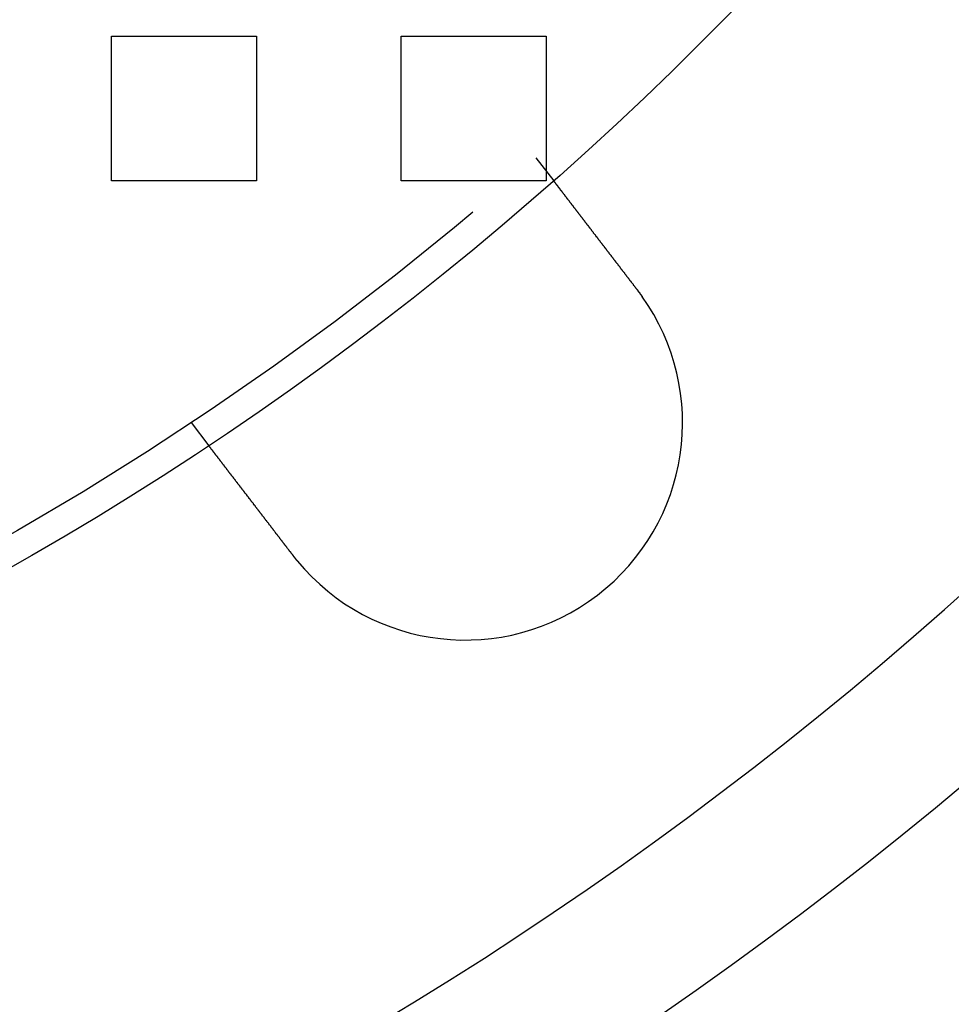
# Model space of a CAD drawing. Extents: x 8761 to 10236, y 2097 to 2707.
# Drawn here: x 8950 to 8982, y 2131 to 2165 of the extents above; entities that cross this region are included whole.
import ezdxf

# ---------------------------------------------------------------- set-up
doc = ezdxf.new("R2010")
doc.units = 0
doc.header["$LTSCALE"] = 10
doc.linetypes.add('VERDECKT', pattern=[9.525, 6.35, -3.175])
doc.layers.get('0').update_dxf_attribs({"linetype": 'CONTINUOUS'})
doc.layers.add('ROHR', color=254, linetype='CONTINUOUS')

# ---------------------------------------------------------------- blocks, each defined once
blk = doc.blocks.new('A$C9C7297BF')
at = {"color": 1, "linetype": 'VERDECKT'}
for p, q in [((7571.824, 2175.36), (7576.824, 2175.36)), ((7571.824, 2170.36), (7571.824, 2175.36)), ((7576.824, 2175.36), (7576.824, 2170.36)), ((7581.824, 2175.36), (7586.824, 2175.36)), ((7581.824, 2170.36), (7581.824, 2175.36)), ((7586.824, 2175.36), (7586.824, 2170.36)), ((7586.472, 2171.155), (7587.082, 2170.36)), ((7576.824, 2170.36), (7571.824, 2170.36)), ((7586.824, 2170.36), (7581.824, 2170.36)), ((7574.572, 2162.024), (7575.182, 2161.228))]:
    blk.add_line(p, q, dxfattribs=at)
at = {"color": 3}
for points in [[(7587.08, 2170.36, 0), (7587.08, 2170.36, 0), (7587.08, 2170.36, 0), (7587.08, 2170.36, 0), (7587.08, 2170.36, 0), (7587.08, 2170.36, 0), (7587.08, 2170.36, 0), (7587.08, 2170.36, 0), (7587.08, 2170.36, 0), (7587.08, 2170.36, 0), (7587.08, 2170.36, 0), (7587.08, 2170.36, 0), (7587.08, 2170.36, 0), (7587.08, 2170.36, 0), (7587.08, 2170.36, 0), (7587.08, 2170.36, 0), (7587.08, 2170.36, 0), (7587.09, 2170.36, 0), (7587.09, 2170.36, 0), (7587.09, 2170.36, 0), (7587.09, 2170.35, 0), (7587.09, 2170.35, 0), (7587.09, 2170.35, 0), (7587.09, 2170.35, 0), (7587.09, 2170.35, 0), (7587.09, 2170.35, 0), (7587.09, 2170.35, 0), (7587.09, 2170.35, 0), (7587.09, 2170.35, 0), (7587.09, 2170.35, 0), (7587.09, 2170.35, 0), (7587.09, 2170.35, 0), (7587.09, 2170.35, 0), (7587.09, 2170.35, 0), (7587.09, 2170.34, 0), (7587.09, 2170.34, 0), (7587.1, 2170.34, 0), (7587.1, 2170.34, 0), (7587.1, 2170.34, 0), (7587.1, 2170.34, 0), (7587.1, 2170.34, 0), (7587.1, 2170.34, 0), (7587.1, 2170.34, 0), (7587.1, 2170.33, 0), (7587.1, 2170.33, 0), (7587.1, 2170.33, 0), (7587.1, 2170.33, 0), (7587.11, 2170.33, 0), (7587.11, 2170.33, 0), (7587.11, 2170.33, 0), (7587.11, 2170.33, 0), (7587.11, 2170.32, 0), (7587.11, 2170.32, 0), (7587.11, 2170.32, 0), (7587.11, 2170.32, 0), (7587.11, 2170.32, 0), (7587.12, 2170.32, 0), (7587.12, 2170.32, 0), (7587.12, 2170.31, 0), (7587.12, 2170.31, 0), (7587.12, 2170.31, 0), (7587.12, 2170.31, 0), (7587.12, 2170.31, 0), (7587.12, 2170.31, 0), (7587.13, 2170.3, 0), (7587.13, 2170.3, 0), (7587.13, 2170.3, 0), (7587.13, 2170.3, 0), (7587.13, 2170.3, 0), (7587.13, 2170.29, 0), (7587.13, 2170.29, 0), (7587.14, 2170.29, 0), (7587.14, 2170.29, 0), (7587.14, 2170.29, 0), (7587.14, 2170.28, 0), (7587.14, 2170.28, 0), (7587.14, 2170.28, 0), (7587.15, 2170.28, 0), (7587.15, 2170.28, 0), (7587.15, 2170.27, 0), (7587.15, 2170.27, 0), (7587.15, 2170.27, 0), (7587.15, 2170.27, 0), (7587.16, 2170.26, 0), (7587.16, 2170.26, 0), (7587.16, 2170.26, 0), (7587.16, 2170.26, 0), (7587.16, 2170.25, 0), (7587.17, 2170.25, 0), (7587.17, 2170.25, 0), (7587.17, 2170.25, 0), (7587.17, 2170.24, 0), (7587.17, 2170.24, 0), (7587.17, 2170.24, 0), (7587.18, 2170.24, 0), (7587.18, 2170.23, 0), (7587.18, 2170.23, 0), (7587.18, 2170.23, 0), (7587.19, 2170.23, 0), (7587.19, 2170.22, 0), (7587.19, 2170.22, 0), (7587.19, 2170.22, 0), (7587.19, 2170.21, 0), (7587.2, 2170.21, 0), (7587.2, 2170.21, 0), (7587.2, 2170.21, 0), (7587.2, 2170.2, 0), (7587.21, 2170.2, 0), (7587.21, 2170.2, 0), (7587.21, 2170.19, 0), (7587.21, 2170.19, 0), (7587.21, 2170.19, 0), (7587.22, 2170.18, 0), (7587.22, 2170.18, 0), (7587.22, 2170.18, 0), (7587.22, 2170.17, 0), (7587.23, 2170.17, 0), (7587.23, 2170.17, 0), (7587.23, 2170.17, 0), (7587.23, 2170.16, 0), (7587.24, 2170.16, 0), (7587.24, 2170.16, 0), (7587.24, 2170.15, 0), (7587.24, 2170.15, 0), (7587.25, 2170.15, 0), (7587.25, 2170.14, 0), (7587.25, 2170.14, 0), (7587.25, 2170.14, 0), (7587.26, 2170.13, 0), (7587.26, 2170.13, 0), (7587.26, 2170.12, 0), (7587.27, 2170.12, 0), (7587.27, 2170.12, 0), (7587.27, 2170.11, 0), (7587.27, 2170.11, 0), (7587.28, 2170.11, 0), (7587.28, 2170.1, 0), (7587.28, 2170.1, 0), (7587.28, 2170.1, 0), (7587.29, 2170.09, 0), (7587.29, 2170.09, 0), (7587.29, 2170.09, 0), (7587.3, 2170.08, 0), (7587.3, 2170.08, 0), (7587.3, 2170.07, 0), (7587.3, 2170.07, 0), (7587.31, 2170.07, 0), (7587.31, 2170.06, 0), (7587.31, 2170.06, 0), (7587.32, 2170.06, 0), (7587.32, 2170.05, 0), (7587.32, 2170.05, 0), (7587.32, 2170.04, 0), (7587.33, 2170.04, 0), (7587.33, 2170.04, 0), (7587.33, 2170.03, 0), (7587.34, 2170.03, 0), (7587.34, 2170.02, 0), (7587.34, 2170.02, 0), (7587.35, 2170.02, 0), (7587.35, 2170.01, 0), (7587.35, 2170.01, 0), (7587.36, 2170, 0), (7587.36, 2170, 0), (7587.36, 2169.99, 0), (7587.37, 2169.99, 0), (7587.37, 2169.99, 0), (7587.37, 2169.98, 0), (7587.38, 2169.98, 0), (7587.38, 2169.97, 0), (7587.38, 2169.97, 0), (7587.39, 2169.96, 0), (7587.39, 2169.96, 0), (7587.39, 2169.96, 0), (7587.4, 2169.95, 0), (7587.4, 2169.95, 0), (7587.4, 2169.94, 0), (7587.41, 2169.94, 0), (7587.41, 2169.93, 0), (7587.41, 2169.93, 0), (7587.42, 2169.92, 0), (7587.42, 2169.92, 0), (7587.43, 2169.91, 0), (7587.43, 2169.91, 0), (7587.43, 2169.9, 0), (7587.44, 2169.9, 0), (7587.44, 2169.89, 0), (7587.44, 2169.89, 0), (7587.45, 2169.88, 0), (7587.45, 2169.88, 0), (7587.46, 2169.87, 0), (7587.46, 2169.87, 0), (7587.46, 2169.86, 0), (7587.47, 2169.86, 0), (7587.47, 2169.85, 0), (7587.48, 2169.85, 0), (7587.48, 2169.84, 0), (7587.48, 2169.84, 0), (7587.49, 2169.83, 0), (7587.49, 2169.83, 0), (7587.5, 2169.82, 0), (7587.5, 2169.82, 0), (7587.5, 2169.81, 0), (7587.51, 2169.8, 0), (7587.51, 2169.8, 0), (7587.52, 2169.79, 0), (7587.52, 2169.79, 0), (7587.53, 2169.78, 0), (7587.53, 2169.78, 0), (7587.53, 2169.77, 0), (7587.54, 2169.77, 0), (7587.54, 2169.76, 0), (7587.55, 2169.75, 0), (7587.55, 2169.75, 0), (7587.56, 2169.74, 0), (7587.56, 2169.74, 0), (7587.56, 2169.73, 0), (7587.57, 2169.72, 0), (7587.57, 2169.72, 0), (7587.58, 2169.71, 0), (7587.58, 2169.71, 0), (7587.59, 2169.7, 0), (7587.59, 2169.7, 0), (7587.6, 2169.69, 0), (7587.6, 2169.68, 0), (7587.61, 2169.68, 0), (7587.61, 2169.67, 0), (7587.62, 2169.67, 0), (7587.62, 2169.66, 0), (7587.62, 2169.65, 0), (7587.63, 2169.65, 0), (7587.63, 2169.64, 0), (7587.64, 2169.63, 0), (7587.64, 2169.63, 0), (7587.65, 2169.62, 0), (7587.65, 2169.62, 0), (7587.66, 2169.61, 0), (7587.66, 2169.6, 0), (7587.67, 2169.6, 0), (7587.67, 2169.59, 0), (7587.68, 2169.58, 0), (7587.68, 2169.58, 0), (7587.69, 2169.57, 0), (7587.69, 2169.56, 0), (7587.7, 2169.56, 0), (7587.7, 2169.55, 0), (7587.71, 2169.55, 0), (7587.71, 2169.54, 0), (7587.72, 2169.53, 0), (7587.72, 2169.53, 0), (7587.73, 2169.52, 0), (7587.73, 2169.51, 0), (7587.74, 2169.51, 0), (7587.74, 2169.5, 0), (7587.75, 2169.49, 0), (7587.75, 2169.49, 0), (7587.76, 2169.48, 0), (7587.76, 2169.47, 0), (7587.77, 2169.47, 0), (7587.77, 2169.46, 0), (7587.78, 2169.45, 0), (7587.78, 2169.45, 0), (7587.79, 2169.44, 0), (7587.79, 2169.43, 0), (7587.8, 2169.43, 0), (7587.8, 2169.42, 0), (7587.81, 2169.41, 0), (7587.81, 2169.41, 0), (7587.82, 2169.4, 0), (7587.83, 2169.39, 0), (7587.83, 2169.38, 0), (7587.84, 2169.38, 0), (7587.84, 2169.37, 0), (7587.85, 2169.36, 0), (7587.85, 2169.36, 0), (7587.86, 2169.35, 0), (7587.86, 2169.34, 0), (7587.87, 2169.34, 0), (7587.87, 2169.33, 0), (7587.88, 2169.32, 0), (7587.88, 2169.32, 0), (7587.89, 2169.31, 0), (7587.89, 2169.3, 0), (7587.9, 2169.3, 0), (7587.9, 2169.29, 0), (7587.91, 2169.28, 0), (7587.92, 2169.27, 0), (7587.92, 2169.27, 0), (7587.93, 2169.26, 0), (7587.93, 2169.25, 0), (7587.94, 2169.25, 0), (7587.94, 2169.24, 0), (7587.95, 2169.23, 0), (7587.95, 2169.23, 0), (7587.96, 2169.22, 0), (7587.96, 2169.21, 0), (7587.97, 2169.2, 0), (7587.97, 2169.2, 0), (7587.98, 2169.19, 0), (7587.98, 2169.18, 0), (7587.99, 2169.18, 0), (7588, 2169.17, 0), (7588, 2169.16, 0), (7588.01, 2169.16, 0), (7588.01, 2169.15, 0), (7588.02, 2169.14, 0), (7588.02, 2169.13, 0), (7588.03, 2169.13, 0), (7588.03, 2169.12, 0), (7588.04, 2169.11, 0), (7588.05, 2169.1, 0), (7588.05, 2169.1, 0), (7588.06, 2169.09, 0), (7588.06, 2169.08, 0), (7588.07, 2169.07, 0), (7588.07, 2169.07, 0), (7588.08, 2169.06, 0), (7588.09, 2169.05, 0), (7588.09, 2169.04, 0), (7588.1, 2169.04, 0), (7588.1, 2169.03, 0), (7588.11, 2169.02, 0), (7588.12, 2169.01, 0), (7588.12, 2169, 0), (7588.13, 2169, 0), (7588.13, 2168.99, 0), (7588.14, 2168.98, 0), (7588.15, 2168.97, 0), (7588.15, 2168.96, 0), (7588.16, 2168.96, 0), (7588.16, 2168.95, 0), (7588.17, 2168.94, 0), (7588.18, 2168.93, 0), (7588.18, 2168.92, 0), (7588.19, 2168.92, 0), (7588.2, 2168.91, 0), (7588.2, 2168.9, 0), (7588.21, 2168.89, 0), (7588.21, 2168.88, 0), (7588.22, 2168.88, 0), (7588.23, 2168.87, 0), (7588.23, 2168.86, 0), (7588.24, 2168.85, 0), (7588.25, 2168.84, 0), (7588.25, 2168.83, 0), (7588.26, 2168.83, 0), (7588.27, 2168.82, 0), (7588.27, 2168.81, 0), (7588.28, 2168.8, 0), (7588.29, 2168.79, 0), (7588.29, 2168.78, 0), (7588.3, 2168.77, 0), (7588.31, 2168.77, 0), (7588.31, 2168.76, 0), (7588.32, 2168.75, 0), (7588.33, 2168.74, 0), (7588.33, 2168.73, 0), (7588.34, 2168.72, 0), (7588.35, 2168.71, 0), (7588.35, 2168.71, 0), (7588.36, 2168.7, 0), (7588.37, 2168.69, 0), (7588.37, 2168.68, 0), (7588.38, 2168.67, 0), (7588.39, 2168.66, 0), (7588.39, 2168.65, 0), (7588.4, 2168.64, 0), (7588.41, 2168.63, 0), (7588.41, 2168.63, 0), (7588.42, 2168.62, 0), (7588.43, 2168.61, 0), (7588.43, 2168.6, 0), (7588.44, 2168.59, 0), (7588.45, 2168.58, 0), (7588.45, 2168.57, 0), (7588.46, 2168.56, 0), (7588.47, 2168.55, 0), (7588.47, 2168.55, 0), (7588.48, 2168.54, 0), (7588.49, 2168.53, 0), (7588.5, 2168.52, 0), (7588.5, 2168.51, 0), (7588.51, 2168.5, 0), (7588.52, 2168.49, 0), (7588.52, 2168.48, 0), (7588.53, 2168.47, 0), (7588.54, 2168.46, 0), (7588.54, 2168.45, 0), (7588.55, 2168.44, 0), (7588.56, 2168.44, 0), (7588.57, 2168.43, 0), (7588.57, 2168.42, 0), (7588.58, 2168.41, 0), (7588.59, 2168.4, 0), (7588.59, 2168.39, 0), (7588.6, 2168.38, 0), (7588.61, 2168.37, 0), (7588.62, 2168.36, 0), (7588.62, 2168.35, 0), (7588.63, 2168.34, 0), (7588.64, 2168.33, 0), (7588.64, 2168.32, 0), (7588.65, 2168.32, 0), (7588.66, 2168.31, 0), (7588.67, 2168.3, 0), (7588.67, 2168.29, 0), (7588.68, 2168.28, 0), (7588.69, 2168.27, 0), (7588.69, 2168.26, 0), (7588.7, 2168.25, 0), (7588.71, 2168.24, 0), (7588.72, 2168.23, 0), (7588.72, 2168.22, 0), (7588.73, 2168.21, 0), (7588.74, 2168.2, 0), (7588.74, 2168.19, 0), (7588.75, 2168.18, 0), (7588.76, 2168.18, 0), (7588.77, 2168.17, 0), (7588.77, 2168.16, 0), (7588.78, 2168.15, 0), (7588.79, 2168.14, 0), (7588.79, 2168.13, 0), (7588.8, 2168.12, 0), (7588.81, 2168.11, 0), (7588.82, 2168.1, 0), (7588.82, 2168.09, 0), (7588.83, 2168.08, 0), (7588.84, 2168.07, 0), (7588.84, 2168.06, 0), (7588.85, 2168.05, 0), (7588.86, 2168.05, 0), (7588.87, 2168.04, 0), (7588.87, 2168.03, 0), (7588.88, 2168.02, 0), (7588.89, 2168.01, 0), (7588.89, 2168, 0), (7588.9, 2167.99, 0), (7588.91, 2167.98, 0), (7588.92, 2167.97, 0), (7588.92, 2167.96, 0), (7588.93, 2167.95, 0), (7588.94, 2167.94, 0), (7588.94, 2167.93, 0), (7588.95, 2167.93, 0), (7588.96, 2167.92, 0), (7588.96, 2167.91, 0), (7588.97, 2167.9, 0), (7588.98, 2167.89, 0), (7588.99, 2167.88, 0), (7588.99, 2167.87, 0), (7589, 2167.86, 0), (7589.01, 2167.85, 0), (7589.01, 2167.84, 0), (7589.02, 2167.83, 0), (7589.03, 2167.82, 0), (7589.04, 2167.81, 0), (7589.04, 2167.8, 0), (7589.05, 2167.8, 0), (7589.06, 2167.79, 0), (7589.06, 2167.78, 0), (7589.07, 2167.77, 0), (7589.08, 2167.76, 0), (7589.09, 2167.75, 0), (7589.09, 2167.74, 0), (7589.1, 2167.73, 0), (7589.11, 2167.72, 0), (7589.12, 2167.71, 0), (7589.12, 2167.7, 0), (7589.13, 2167.69, 0), (7589.14, 2167.68, 0), (7589.15, 2167.67, 0), (7589.15, 2167.66, 0), (7589.16, 2167.65, 0), (7589.17, 2167.64, 0), (7589.18, 2167.63, 0), (7589.18, 2167.62, 0), (7589.19, 2167.61, 0), (7589.2, 2167.6, 0), (7589.21, 2167.59, 0), (7589.22, 2167.58, 0), (7589.22, 2167.57, 0), (7589.23, 2167.56, 0), (7589.24, 2167.55, 0), (7589.25, 2167.54, 0), (7589.25, 2167.53, 0), (7589.26, 2167.52, 0), (7589.27, 2167.51, 0), (7589.28, 2167.5, 0), (7589.29, 2167.49, 0), (7589.29, 2167.48, 0), (7589.3, 2167.47, 0), (7589.31, 2167.46, 0), (7589.32, 2167.45, 0), (7589.32, 2167.44, 0), (7589.33, 2167.43, 0), (7589.34, 2167.42, 0), (7589.35, 2167.41, 0), (7589.36, 2167.4, 0), (7589.36, 2167.39, 0), (7589.37, 2167.38, 0), (7589.38, 2167.37, 0), (7589.39, 2167.35, 0), (7589.4, 2167.34, 0), (7589.4, 2167.33, 0), (7589.41, 2167.32, 0), (7589.42, 2167.31, 0), (7589.43, 2167.3, 0), (7589.44, 2167.29, 0), (7589.44, 2167.28, 0), (7589.45, 2167.27, 0), (7589.46, 2167.26, 0), (7589.47, 2167.25, 0), (7589.48, 2167.24, 0), (7589.48, 2167.23, 0), (7589.49, 2167.22, 0), (7589.5, 2167.21, 0), (7589.51, 2167.2, 0), (7589.52, 2167.19, 0), (7589.52, 2167.18, 0), (7589.53, 2167.17, 0), (7589.54, 2167.16, 0), (7589.55, 2167.14, 0), (7589.56, 2167.13, 0), (7589.57, 2167.12, 0), (7589.57, 2167.11, 0), (7589.58, 2167.1, 0), (7589.59, 2167.09, 0), (7589.6, 2167.08, 0), (7589.61, 2167.07, 0), (7589.61, 2167.06, 0), (7589.62, 2167.05, 0), (7589.63, 2167.04, 0), (7589.64, 2167.03, 0), (7589.65, 2167.02, 0), (7589.65, 2167.01, 0), (7589.66, 2167, 0), (7589.67, 2166.99, 0), (7589.68, 2166.98, 0), (7589.69, 2166.96, 0), (7589.7, 2166.95, 0), (7589.7, 2166.94, 0), (7589.71, 2166.93, 0), (7589.72, 2166.92, 0), (7589.73, 2166.91, 0), (7589.74, 2166.9, 0), (7589.74, 2166.89, 0), (7589.75, 2166.88, 0), (7589.76, 2166.87, 0), (7589.77, 2166.86, 0), (7589.78, 2166.85, 0), (7589.79, 2166.84, 0), (7589.79, 2166.83, 0), (7589.8, 2166.82, 0), (7589.81, 2166.81, 0), (7589.82, 2166.8, 0), (7589.83, 2166.78, 0), (7589.83, 2166.77, 0), (7589.84, 2166.76, 0), (7589.85, 2166.75, 0), (7589.86, 2166.74, 0), (7589.87, 2166.73, 0), (7589.87, 2166.72, 0), (7589.88, 2166.71, 0), (7589.89, 2166.7, 0), (7589.9, 2166.69, 0), (7589.91, 2166.68, 0), (7589.91, 2166.67, 0), (7589.92, 2166.66, 0), (7589.93, 2166.65, 0), (7589.94, 2166.64, 0), (7589.95, 2166.63, 0), (7589.95, 2166.62, 0), (7589.96, 2166.61, 0), (7589.97, 2166.6, 0), (7589.98, 2166.59, 0)], [(7589.98, 2166.59, 0), (7589.98, 2166.59, 0), (7589.98, 2166.58, 0), (7589.98, 2166.58, 0), (7589.98, 2166.58, 0), (7589.98, 2166.58, 0), (7589.98, 2166.58, 0), (7589.99, 2166.58, 0), (7589.99, 2166.57, 0), (7589.99, 2166.57, 0), (7589.99, 2166.57, 0), (7589.99, 2166.57, 0), (7589.99, 2166.57, 0), (7589.99, 2166.57, 0), (7589.99, 2166.56, 0), (7590, 2166.56, 0), (7590, 2166.56, 0), (7590, 2166.56, 0), (7590, 2166.56, 0), (7590, 2166.56, 0), (7590, 2166.55, 0), (7590, 2166.55, 0), (7590, 2166.55, 0), (7590.01, 2166.55, 0), (7590.01, 2166.55, 0), (7590.01, 2166.55, 0), (7590.01, 2166.55, 0), (7590.01, 2166.54, 0), (7590.01, 2166.54, 0), (7590.01, 2166.54, 0), (7590.01, 2166.54, 0), (7590.02, 2166.54, 0), (7590.02, 2166.54, 0), (7590.02, 2166.53, 0), (7590.02, 2166.53, 0), (7590.02, 2166.53, 0), (7590.02, 2166.53, 0), (7590.02, 2166.53, 0), (7590.02, 2166.53, 0), (7590.02, 2166.52, 0), (7590.03, 2166.52, 0), (7590.03, 2166.52, 0), (7590.03, 2166.52, 0), (7590.03, 2166.52, 0), (7590.03, 2166.52, 0), (7590.03, 2166.51, 0), (7590.03, 2166.51, 0), (7590.03, 2166.51, 0), (7590.04, 2166.51, 0), (7590.04, 2166.51, 0), (7590.04, 2166.51, 0), (7590.04, 2166.5, 0), (7590.04, 2166.5, 0), (7590.04, 2166.5, 0), (7590.04, 2166.5, 0), (7590.04, 2166.5, 0), (7590.05, 2166.5, 0), (7590.05, 2166.5, 0), (7590.05, 2166.49, 0), (7590.05, 2166.49, 0), (7590.05, 2166.49, 0), (7590.05, 2166.49, 0), (7590.05, 2166.49, 0), (7590.05, 2166.49, 0), (7590.06, 2166.48, 0), (7590.06, 2166.48, 0), (7590.06, 2166.48, 0), (7590.06, 2166.48, 0), (7590.06, 2166.48, 0), (7590.06, 2166.48, 0), (7590.06, 2166.47, 0), (7590.06, 2166.47, 0), (7590.06, 2166.47, 0), (7590.07, 2166.47, 0), (7590.07, 2166.47, 0), (7590.07, 2166.47, 0), (7590.07, 2166.46, 0), (7590.07, 2166.46, 0), (7590.07, 2166.46, 0), (7590.07, 2166.46, 0), (7590.07, 2166.46, 0), (7590.08, 2166.46, 0), (7590.08, 2166.45, 0), (7590.08, 2166.45, 0), (7590.08, 2166.45, 0), (7590.08, 2166.45, 0), (7590.08, 2166.45, 0), (7590.08, 2166.45, 0), (7590.08, 2166.44, 0), (7590.08, 2166.44, 0), (7590.09, 2166.44, 0), (7590.09, 2166.44, 0), (7590.09, 2166.44, 0), (7590.09, 2166.44, 0), (7590.09, 2166.44, 0), (7590.09, 2166.43, 0), (7590.09, 2166.43, 0), (7590.09, 2166.43, 0), (7590.1, 2166.43, 0), (7590.1, 2166.43, 0), (7590.1, 2166.43, 0), (7590.1, 2166.42, 0), (7590.1, 2166.42, 0), (7590.1, 2166.42, 0), (7590.1, 2166.42, 0), (7590.1, 2166.42, 0), (7590.1, 2166.42, 0), (7590.11, 2166.41, 0), (7590.11, 2166.41, 0), (7590.11, 2166.41, 0), (7590.11, 2166.41, 0), (7590.11, 2166.41, 0), (7590.11, 2166.41, 0), (7590.11, 2166.4, 0), (7590.11, 2166.4, 0), (7590.12, 2166.4, 0), (7590.12, 2166.4, 0), (7590.12, 2166.4, 0), (7590.12, 2166.4, 0), (7590.12, 2166.39, 0), (7590.12, 2166.39, 0), (7590.12, 2166.39, 0), (7590.12, 2166.39, 0), (7590.12, 2166.39, 0), (7590.13, 2166.39, 0), (7590.13, 2166.38, 0), (7590.13, 2166.38, 0), (7590.13, 2166.38, 0)], [(7578.08, 2157.46, 0), (7578.07, 2157.47, 0), (7578.06, 2157.48, 0), (7578.05, 2157.49, 0), (7578.05, 2157.5, 0), (7578.04, 2157.51, 0), (7578.03, 2157.52, 0), (7578.02, 2157.53, 0), (7578.01, 2157.54, 0), (7578.01, 2157.55, 0), (7578, 2157.56, 0), (7577.99, 2157.57, 0), (7577.98, 2157.58, 0), (7577.97, 2157.59, 0), (7577.97, 2157.6, 0), (7577.96, 2157.61, 0), (7577.95, 2157.62, 0), (7577.94, 2157.63, 0), (7577.93, 2157.64, 0), (7577.93, 2157.65, 0), (7577.92, 2157.66, 0), (7577.91, 2157.67, 0), (7577.9, 2157.68, 0), (7577.89, 2157.7, 0), (7577.88, 2157.71, 0), (7577.88, 2157.72, 0), (7577.87, 2157.73, 0), (7577.86, 2157.74, 0), (7577.85, 2157.75, 0), (7577.84, 2157.76, 0), (7577.84, 2157.77, 0), (7577.83, 2157.78, 0), (7577.82, 2157.79, 0), (7577.81, 2157.8, 0), (7577.8, 2157.81, 0), (7577.8, 2157.82, 0), (7577.79, 2157.83, 0), (7577.78, 2157.84, 0), (7577.77, 2157.85, 0), (7577.76, 2157.86, 0), (7577.75, 2157.88, 0), (7577.75, 2157.89, 0), (7577.74, 2157.9, 0), (7577.73, 2157.91, 0), (7577.72, 2157.92, 0), (7577.71, 2157.93, 0), (7577.71, 2157.94, 0), (7577.7, 2157.95, 0), (7577.69, 2157.96, 0), (7577.68, 2157.97, 0), (7577.67, 2157.98, 0), (7577.67, 2157.99, 0), (7577.66, 2158, 0), (7577.65, 2158.01, 0), (7577.64, 2158.02, 0), (7577.63, 2158.03, 0), (7577.62, 2158.05, 0), (7577.62, 2158.06, 0), (7577.61, 2158.07, 0), (7577.6, 2158.08, 0), (7577.59, 2158.09, 0), (7577.58, 2158.1, 0), (7577.58, 2158.11, 0), (7577.57, 2158.12, 0), (7577.56, 2158.13, 0), (7577.55, 2158.14, 0), (7577.54, 2158.15, 0), (7577.54, 2158.16, 0), (7577.53, 2158.17, 0), (7577.52, 2158.18, 0), (7577.51, 2158.19, 0), (7577.5, 2158.2, 0), (7577.5, 2158.21, 0), (7577.49, 2158.22, 0), (7577.48, 2158.23, 0), (7577.47, 2158.24, 0), (7577.46, 2158.25, 0), (7577.46, 2158.26, 0), (7577.45, 2158.28, 0), (7577.44, 2158.29, 0), (7577.43, 2158.3, 0), (7577.42, 2158.31, 0), (7577.42, 2158.32, 0), (7577.41, 2158.33, 0), (7577.4, 2158.34, 0), (7577.39, 2158.35, 0), (7577.38, 2158.36, 0), (7577.38, 2158.37, 0), (7577.37, 2158.38, 0), (7577.36, 2158.39, 0), (7577.35, 2158.4, 0), (7577.35, 2158.41, 0), (7577.34, 2158.42, 0), (7577.33, 2158.43, 0), (7577.32, 2158.44, 0), (7577.32, 2158.45, 0), (7577.31, 2158.46, 0), (7577.3, 2158.47, 0), (7577.29, 2158.48, 0), (7577.28, 2158.49, 0), (7577.28, 2158.5, 0), (7577.27, 2158.51, 0), (7577.26, 2158.52, 0), (7577.25, 2158.53, 0), (7577.25, 2158.54, 0), (7577.24, 2158.55, 0), (7577.23, 2158.56, 0), (7577.22, 2158.57, 0), (7577.22, 2158.58, 0), (7577.21, 2158.59, 0), (7577.2, 2158.6, 0), (7577.19, 2158.61, 0), (7577.19, 2158.62, 0), (7577.18, 2158.63, 0), (7577.17, 2158.64, 0), (7577.16, 2158.64, 0), (7577.16, 2158.65, 0), (7577.15, 2158.66, 0), (7577.14, 2158.67, 0), (7577.14, 2158.68, 0), (7577.13, 2158.69, 0), (7577.12, 2158.7, 0), (7577.11, 2158.71, 0), (7577.11, 2158.72, 0), (7577.1, 2158.73, 0), (7577.09, 2158.74, 0), (7577.09, 2158.75, 0), (7577.08, 2158.76, 0), (7577.07, 2158.77, 0), (7577.06, 2158.78, 0), (7577.06, 2158.78, 0), (7577.05, 2158.79, 0), (7577.04, 2158.8, 0), (7577.04, 2158.81, 0), (7577.03, 2158.82, 0), (7577.02, 2158.83, 0), (7577.01, 2158.84, 0), (7577.01, 2158.85, 0), (7577, 2158.86, 0), (7576.99, 2158.87, 0), (7576.99, 2158.88, 0), (7576.98, 2158.89, 0), (7576.97, 2158.9, 0), (7576.97, 2158.9, 0), (7576.96, 2158.91, 0), (7576.95, 2158.92, 0), (7576.94, 2158.93, 0), (7576.94, 2158.94, 0), (7576.93, 2158.95, 0), (7576.92, 2158.96, 0), (7576.92, 2158.97, 0), (7576.91, 2158.98, 0), (7576.9, 2158.99, 0), (7576.89, 2159, 0), (7576.89, 2159.01, 0), (7576.88, 2159.02, 0), (7576.87, 2159.03, 0), (7576.87, 2159.03, 0), (7576.86, 2159.04, 0), (7576.85, 2159.05, 0), (7576.84, 2159.06, 0), (7576.84, 2159.07, 0), (7576.83, 2159.08, 0), (7576.82, 2159.09, 0), (7576.82, 2159.1, 0), (7576.81, 2159.11, 0), (7576.8, 2159.12, 0), (7576.79, 2159.13, 0), (7576.79, 2159.14, 0), (7576.78, 2159.15, 0), (7576.77, 2159.16, 0), (7576.77, 2159.17, 0), (7576.76, 2159.17, 0), (7576.75, 2159.18, 0), (7576.74, 2159.19, 0), (7576.74, 2159.2, 0), (7576.73, 2159.21, 0), (7576.72, 2159.22, 0), (7576.72, 2159.23, 0), (7576.71, 2159.24, 0), (7576.7, 2159.25, 0), (7576.69, 2159.26, 0), (7576.69, 2159.27, 0), (7576.68, 2159.28, 0), (7576.67, 2159.29, 0), (7576.67, 2159.29, 0), (7576.66, 2159.3, 0), (7576.65, 2159.31, 0), (7576.64, 2159.32, 0), (7576.64, 2159.33, 0), (7576.63, 2159.34, 0), (7576.62, 2159.35, 0), (7576.62, 2159.36, 0), (7576.61, 2159.37, 0), (7576.6, 2159.38, 0), (7576.6, 2159.39, 0), (7576.59, 2159.4, 0), (7576.58, 2159.4, 0), (7576.57, 2159.41, 0), (7576.57, 2159.42, 0), (7576.56, 2159.43, 0), (7576.55, 2159.44, 0), (7576.55, 2159.45, 0), (7576.54, 2159.46, 0), (7576.53, 2159.47, 0), (7576.53, 2159.48, 0), (7576.52, 2159.49, 0), (7576.51, 2159.49, 0), (7576.51, 2159.5, 0), (7576.5, 2159.51, 0), (7576.49, 2159.52, 0), (7576.49, 2159.53, 0), (7576.48, 2159.54, 0), (7576.47, 2159.55, 0), (7576.46, 2159.56, 0), (7576.46, 2159.57, 0), (7576.45, 2159.57, 0), (7576.44, 2159.58, 0), (7576.44, 2159.59, 0), (7576.43, 2159.6, 0), (7576.42, 2159.61, 0), (7576.42, 2159.62, 0), (7576.41, 2159.63, 0), (7576.4, 2159.63, 0), (7576.4, 2159.64, 0), (7576.39, 2159.65, 0), (7576.39, 2159.66, 0), (7576.38, 2159.67, 0), (7576.37, 2159.68, 0), (7576.37, 2159.69, 0), (7576.36, 2159.69, 0), (7576.35, 2159.7, 0), (7576.35, 2159.71, 0), (7576.34, 2159.72, 0), (7576.33, 2159.73, 0), (7576.33, 2159.74, 0), (7576.32, 2159.74, 0), (7576.31, 2159.75, 0), (7576.31, 2159.76, 0), (7576.3, 2159.77, 0), (7576.3, 2159.78, 0), (7576.29, 2159.79, 0), (7576.28, 2159.79, 0), (7576.28, 2159.8, 0), (7576.27, 2159.81, 0), (7576.26, 2159.82, 0), (7576.26, 2159.83, 0), (7576.25, 2159.83, 0), (7576.25, 2159.84, 0), (7576.24, 2159.85, 0), (7576.23, 2159.86, 0), (7576.23, 2159.87, 0), (7576.22, 2159.87, 0), (7576.22, 2159.88, 0), (7576.21, 2159.89, 0), (7576.2, 2159.9, 0), (7576.2, 2159.9, 0), (7576.19, 2159.91, 0), (7576.19, 2159.92, 0), (7576.18, 2159.93, 0), (7576.17, 2159.93, 0), (7576.17, 2159.94, 0), (7576.16, 2159.95, 0), (7576.16, 2159.96, 0), (7576.15, 2159.96, 0), (7576.15, 2159.97, 0), (7576.14, 2159.98, 0), (7576.13, 2159.99, 0), (7576.13, 2159.99, 0), (7576.12, 2160, 0), (7576.12, 2160.01, 0), (7576.11, 2160.02, 0), (7576.11, 2160.02, 0), (7576.1, 2160.03, 0), (7576.1, 2160.04, 0), (7576.09, 2160.05, 0), (7576.08, 2160.05, 0), (7576.08, 2160.06, 0), (7576.07, 2160.07, 0), (7576.07, 2160.07, 0), (7576.06, 2160.08, 0), (7576.06, 2160.09, 0), (7576.05, 2160.09, 0), (7576.05, 2160.1, 0), (7576.04, 2160.11, 0), (7576.04, 2160.12, 0), (7576.03, 2160.12, 0), (7576.03, 2160.13, 0), (7576.02, 2160.14, 0), (7576.01, 2160.14, 0), (7576.01, 2160.15, 0), (7576, 2160.16, 0), (7576, 2160.16, 0), (7575.99, 2160.17, 0), (7575.99, 2160.18, 0), (7575.98, 2160.18, 0), (7575.98, 2160.19, 0), (7575.97, 2160.2, 0), (7575.97, 2160.21, 0), (7575.96, 2160.21, 0), (7575.96, 2160.22, 0), (7575.95, 2160.23, 0), (7575.95, 2160.23, 0), (7575.94, 2160.24, 0), (7575.94, 2160.25, 0), (7575.93, 2160.25, 0), (7575.92, 2160.26, 0), (7575.92, 2160.27, 0), (7575.91, 2160.27, 0), (7575.91, 2160.28, 0), (7575.9, 2160.29, 0), (7575.9, 2160.29, 0), (7575.89, 2160.3, 0), (7575.89, 2160.31, 0), (7575.88, 2160.31, 0), (7575.88, 2160.32, 0), (7575.87, 2160.33, 0), (7575.87, 2160.33, 0), (7575.86, 2160.34, 0), (7575.86, 2160.35, 0), (7575.85, 2160.35, 0), (7575.85, 2160.36, 0), (7575.84, 2160.37, 0), (7575.84, 2160.37, 0), (7575.83, 2160.38, 0), (7575.83, 2160.39, 0), (7575.82, 2160.39, 0), (7575.82, 2160.4, 0), (7575.81, 2160.41, 0), (7575.81, 2160.41, 0), (7575.8, 2160.42, 0), (7575.8, 2160.43, 0), (7575.79, 2160.43, 0), (7575.79, 2160.44, 0), (7575.78, 2160.45, 0), (7575.78, 2160.45, 0), (7575.77, 2160.46, 0), (7575.77, 2160.47, 0), (7575.76, 2160.47, 0), (7575.76, 2160.48, 0), (7575.75, 2160.48, 0), (7575.75, 2160.49, 0), (7575.74, 2160.5, 0), (7575.74, 2160.5, 0), (7575.73, 2160.51, 0), (7575.73, 2160.52, 0), (7575.72, 2160.52, 0), (7575.72, 2160.53, 0), (7575.71, 2160.53, 0), (7575.71, 2160.54, 0), (7575.71, 2160.55, 0), (7575.7, 2160.55, 0), (7575.7, 2160.56, 0), (7575.69, 2160.56, 0), (7575.69, 2160.57, 0), (7575.68, 2160.58, 0), (7575.68, 2160.58, 0), (7575.67, 2160.59, 0), (7575.67, 2160.59, 0), (7575.66, 2160.6, 0), (7575.66, 2160.61, 0), (7575.66, 2160.61, 0), (7575.65, 2160.62, 0), (7575.65, 2160.62, 0), (7575.64, 2160.63, 0), (7575.64, 2160.63, 0), (7575.63, 2160.64, 0), (7575.63, 2160.65, 0), (7575.63, 2160.65, 0), (7575.62, 2160.66, 0), (7575.62, 2160.66, 0), (7575.61, 2160.67, 0), (7575.61, 2160.67, 0), (7575.6, 2160.68, 0), (7575.6, 2160.68, 0), (7575.6, 2160.69, 0), (7575.59, 2160.69, 0), (7575.59, 2160.7, 0), (7575.58, 2160.7, 0), (7575.58, 2160.71, 0), (7575.58, 2160.72, 0), (7575.57, 2160.72, 0), (7575.57, 2160.73, 0), (7575.56, 2160.73, 0), (7575.56, 2160.74, 0), (7575.56, 2160.74, 0), (7575.55, 2160.75, 0), (7575.55, 2160.75, 0), (7575.54, 2160.76, 0), (7575.54, 2160.76, 0), (7575.54, 2160.77, 0), (7575.53, 2160.77, 0), (7575.53, 2160.78, 0), (7575.53, 2160.78, 0), (7575.52, 2160.79, 0), (7575.52, 2160.79, 0), (7575.51, 2160.8, 0), (7575.51, 2160.8, 0), (7575.51, 2160.81, 0), (7575.5, 2160.81, 0), (7575.5, 2160.81, 0), (7575.5, 2160.82, 0), (7575.49, 2160.82, 0), (7575.49, 2160.83, 0), (7575.49, 2160.83, 0), (7575.48, 2160.84, 0), (7575.48, 2160.84, 0), (7575.48, 2160.85, 0), (7575.47, 2160.85, 0), (7575.47, 2160.85, 0), (7575.47, 2160.86, 0), (7575.46, 2160.86, 0), (7575.46, 2160.87, 0), (7575.46, 2160.87, 0), (7575.45, 2160.88, 0), (7575.45, 2160.88, 0), (7575.45, 2160.88, 0), (7575.44, 2160.89, 0), (7575.44, 2160.89, 0), (7575.44, 2160.9, 0), (7575.43, 2160.9, 0), (7575.43, 2160.9, 0), (7575.43, 2160.91, 0), (7575.42, 2160.91, 0), (7575.42, 2160.92, 0), (7575.42, 2160.92, 0), (7575.42, 2160.92, 0), (7575.41, 2160.93, 0), (7575.41, 2160.93, 0), (7575.41, 2160.94, 0), (7575.4, 2160.94, 0), (7575.4, 2160.94, 0), (7575.4, 2160.95, 0), (7575.4, 2160.95, 0), (7575.39, 2160.95, 0), (7575.39, 2160.96, 0), (7575.39, 2160.96, 0), (7575.38, 2160.97, 0), (7575.38, 2160.97, 0), (7575.38, 2160.97, 0), (7575.38, 2160.98, 0), (7575.37, 2160.98, 0), (7575.37, 2160.98, 0), (7575.37, 2160.99, 0), (7575.36, 2160.99, 0), (7575.36, 2160.99, 0), (7575.36, 2161, 0), (7575.36, 2161, 0), (7575.35, 2161, 0), (7575.35, 2161.01, 0), (7575.35, 2161.01, 0), (7575.35, 2161.01, 0), (7575.34, 2161.02, 0), (7575.34, 2161.02, 0), (7575.34, 2161.02, 0), (7575.34, 2161.03, 0), (7575.33, 2161.03, 0), (7575.33, 2161.03, 0), (7575.33, 2161.04, 0), (7575.33, 2161.04, 0), (7575.32, 2161.04, 0), (7575.32, 2161.05, 0), (7575.32, 2161.05, 0), (7575.32, 2161.05, 0), (7575.31, 2161.06, 0), (7575.31, 2161.06, 0), (7575.31, 2161.06, 0), (7575.31, 2161.07, 0), (7575.3, 2161.07, 0), (7575.3, 2161.07, 0), (7575.3, 2161.07, 0), (7575.3, 2161.08, 0), (7575.3, 2161.08, 0), (7575.29, 2161.08, 0), (7575.29, 2161.09, 0), (7575.29, 2161.09, 0), (7575.29, 2161.09, 0), (7575.29, 2161.09, 0), (7575.28, 2161.1, 0), (7575.28, 2161.1, 0), (7575.28, 2161.1, 0), (7575.28, 2161.1, 0), (7575.27, 2161.11, 0), (7575.27, 2161.11, 0), (7575.27, 2161.11, 0), (7575.27, 2161.12, 0), (7575.27, 2161.12, 0), (7575.26, 2161.12, 0), (7575.26, 2161.12, 0), (7575.26, 2161.13, 0), (7575.26, 2161.13, 0), (7575.26, 2161.13, 0), (7575.26, 2161.13, 0), (7575.25, 2161.13, 0), (7575.25, 2161.14, 0), (7575.25, 2161.14, 0), (7575.25, 2161.14, 0), (7575.25, 2161.14, 0), (7575.24, 2161.15, 0), (7575.24, 2161.15, 0), (7575.24, 2161.15, 0), (7575.24, 2161.15, 0), (7575.24, 2161.15, 0), (7575.24, 2161.16, 0), (7575.24, 2161.16, 0), (7575.23, 2161.16, 0), (7575.23, 2161.16, 0), (7575.23, 2161.16, 0), (7575.23, 2161.17, 0), (7575.23, 2161.17, 0), (7575.23, 2161.17, 0), (7575.23, 2161.17, 0), (7575.22, 2161.17, 0), (7575.22, 2161.18, 0), (7575.22, 2161.18, 0), (7575.22, 2161.18, 0), (7575.22, 2161.18, 0), (7575.22, 2161.18, 0), (7575.22, 2161.18, 0), (7575.21, 2161.19, 0), (7575.21, 2161.19, 0), (7575.21, 2161.19, 0), (7575.21, 2161.19, 0), (7575.21, 2161.19, 0), (7575.21, 2161.19, 0), (7575.21, 2161.19, 0), (7575.21, 2161.2, 0), (7575.21, 2161.2, 0), (7575.2, 2161.2, 0), (7575.2, 2161.2, 0), (7575.2, 2161.2, 0), (7575.2, 2161.2, 0), (7575.2, 2161.2, 0), (7575.2, 2161.2, 0), (7575.2, 2161.21, 0), (7575.2, 2161.21, 0), (7575.2, 2161.21, 0), (7575.2, 2161.21, 0), (7575.2, 2161.21, 0), (7575.2, 2161.21, 0), (7575.19, 2161.21, 0), (7575.19, 2161.21, 0), (7575.19, 2161.21, 0), (7575.19, 2161.21, 0), (7575.19, 2161.22, 0), (7575.19, 2161.22, 0), (7575.19, 2161.22, 0), (7575.19, 2161.22, 0), (7575.19, 2161.22, 0), (7575.19, 2161.22, 0), (7575.19, 2161.22, 0), (7575.19, 2161.22, 0), (7575.19, 2161.22, 0), (7575.19, 2161.22, 0), (7575.19, 2161.22, 0), (7575.19, 2161.22, 0), (7575.19, 2161.22, 0), (7575.19, 2161.22, 0), (7575.18, 2161.22, 0), (7575.18, 2161.23, 0), (7575.18, 2161.23, 0), (7575.18, 2161.23, 0), (7575.18, 2161.23, 0), (7575.18, 2161.23, 0), (7575.18, 2161.23, 0), (7575.18, 2161.23, 0), (7575.18, 2161.23, 0), (7575.18, 2161.23, 0), (7575.18, 2161.23, 0), (7575.18, 2161.23, 0), (7575.18, 2161.23, 0), (7575.18, 2161.23, 0), (7575.18, 2161.23, 0), (7575.18, 2161.23, 0), (7575.18, 2161.23, 0), (7575.18, 2161.23, 0)], [(7578.24, 2157.26, 0), (7578.23, 2157.26, 0), (7578.23, 2157.26, 0), (7578.23, 2157.26, 0), (7578.23, 2157.26, 0), (7578.23, 2157.26, 0), (7578.23, 2157.26, 0), (7578.23, 2157.27, 0), (7578.23, 2157.27, 0), (7578.22, 2157.27, 0), (7578.22, 2157.27, 0), (7578.22, 2157.27, 0), (7578.22, 2157.27, 0), (7578.22, 2157.28, 0), (7578.22, 2157.28, 0), (7578.22, 2157.28, 0), (7578.22, 2157.28, 0), (7578.21, 2157.28, 0), (7578.21, 2157.28, 0), (7578.21, 2157.28, 0), (7578.21, 2157.29, 0), (7578.21, 2157.29, 0), (7578.21, 2157.29, 0), (7578.21, 2157.29, 0), (7578.21, 2157.29, 0), (7578.2, 2157.29, 0), (7578.2, 2157.3, 0), (7578.2, 2157.3, 0), (7578.2, 2157.3, 0), (7578.2, 2157.3, 0), (7578.2, 2157.3, 0), (7578.2, 2157.3, 0), (7578.2, 2157.31, 0), (7578.19, 2157.31, 0), (7578.19, 2157.31, 0), (7578.19, 2157.31, 0), (7578.19, 2157.31, 0), (7578.19, 2157.31, 0), (7578.19, 2157.31, 0), (7578.19, 2157.32, 0), (7578.19, 2157.32, 0), (7578.18, 2157.32, 0), (7578.18, 2157.32, 0), (7578.18, 2157.32, 0), (7578.18, 2157.32, 0), (7578.18, 2157.33, 0), (7578.18, 2157.33, 0), (7578.18, 2157.33, 0), (7578.18, 2157.33, 0), (7578.17, 2157.33, 0), (7578.17, 2157.33, 0), (7578.17, 2157.33, 0), (7578.17, 2157.34, 0), (7578.17, 2157.34, 0), (7578.17, 2157.34, 0), (7578.17, 2157.34, 0), (7578.17, 2157.34, 0), (7578.16, 2157.34, 0), (7578.16, 2157.35, 0), (7578.16, 2157.35, 0), (7578.16, 2157.35, 0), (7578.16, 2157.35, 0), (7578.16, 2157.35, 0), (7578.16, 2157.35, 0), (7578.16, 2157.36, 0), (7578.15, 2157.36, 0), (7578.15, 2157.36, 0), (7578.15, 2157.36, 0), (7578.15, 2157.36, 0), (7578.15, 2157.36, 0), (7578.15, 2157.36, 0), (7578.15, 2157.37, 0), (7578.15, 2157.37, 0), (7578.14, 2157.37, 0), (7578.14, 2157.37, 0), (7578.14, 2157.37, 0), (7578.14, 2157.37, 0), (7578.14, 2157.38, 0), (7578.14, 2157.38, 0), (7578.14, 2157.38, 0), (7578.14, 2157.38, 0), (7578.13, 2157.38, 0), (7578.13, 2157.38, 0), (7578.13, 2157.39, 0), (7578.13, 2157.39, 0), (7578.13, 2157.39, 0), (7578.13, 2157.39, 0), (7578.13, 2157.39, 0), (7578.13, 2157.39, 0), (7578.12, 2157.39, 0), (7578.12, 2157.4, 0), (7578.12, 2157.4, 0), (7578.12, 2157.4, 0), (7578.12, 2157.4, 0), (7578.12, 2157.4, 0), (7578.12, 2157.4, 0), (7578.12, 2157.41, 0), (7578.11, 2157.41, 0), (7578.11, 2157.41, 0), (7578.11, 2157.41, 0), (7578.11, 2157.41, 0), (7578.11, 2157.41, 0), (7578.11, 2157.42, 0), (7578.11, 2157.42, 0), (7578.11, 2157.42, 0), (7578.1, 2157.42, 0), (7578.1, 2157.42, 0), (7578.1, 2157.42, 0), (7578.1, 2157.42, 0), (7578.1, 2157.43, 0), (7578.1, 2157.43, 0), (7578.1, 2157.43, 0), (7578.1, 2157.43, 0), (7578.09, 2157.43, 0), (7578.09, 2157.43, 0), (7578.09, 2157.44, 0), (7578.09, 2157.44, 0), (7578.09, 2157.44, 0), (7578.09, 2157.44, 0), (7578.09, 2157.44, 0), (7578.09, 2157.44, 0), (7578.08, 2157.45, 0), (7578.08, 2157.45, 0), (7578.08, 2157.45, 0), (7578.08, 2157.45, 0), (7578.08, 2157.45, 0), (7578.08, 2157.45, 0), (7578.08, 2157.46, 0)]]:
    blk.add_polyline3d(points, dxfattribs=at)
at = {"color": 3, "linetype": 'CONTINUOUS'}
blk.add_circle((7514.324, 2252.86), 110, dxfattribs=at)
at = {"color": 1, "linetype": 'VERDECKT'}
blk.add_circle((7514.324, 2252.86), 109, dxfattribs=at)
at = {"color": 3, "linetype": 'CONTINUOUS'}
for centre, radius, start, end in [((7514.324, 2252.86), 135, 15.68631, 344.31369), ((7514.324, 2252.86), 130, 16.30612, 343.69388), ((7584.027, 2162.021), 7.5, 219.4519, 35.5481)]:
    blk.add_arc(centre, radius, start, end, dxfattribs=at)

msp = doc.modelspace()

# ---------------------------------------------------------------- block references
at = {"layer": 'ROHR'}
msp.add_blockref('A$C9C7297BF', (1381.609, -11.135), dxfattribs=at)

doc.saveas('drawing.dxf')
